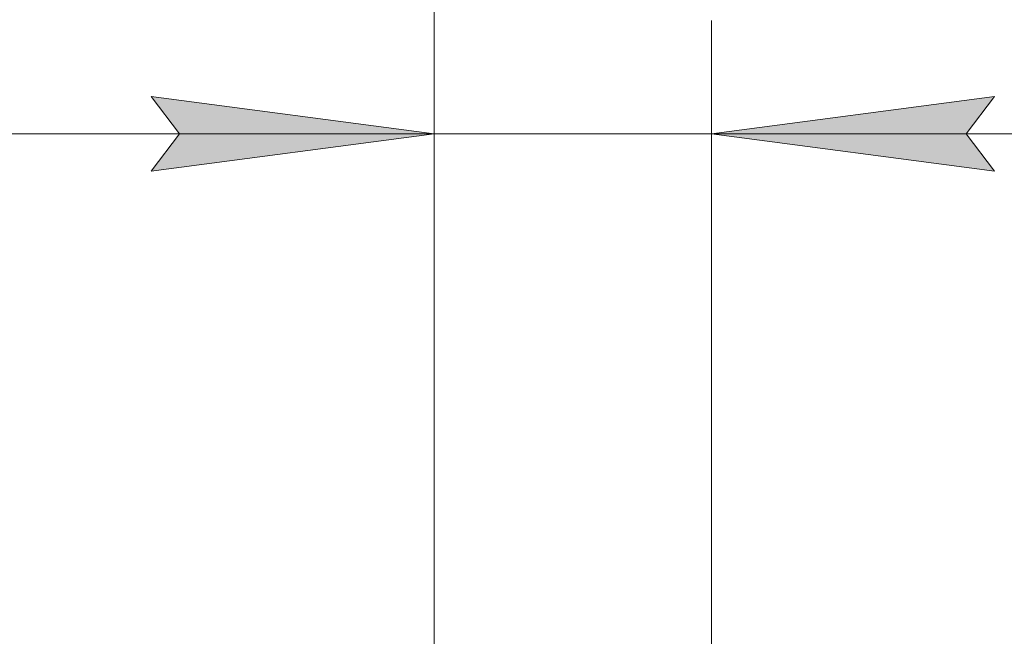
# Model space of a CAD drawing. Units: millimetres. Extents: x 0 to 30618, y -7 to 21000.
# Drawn here: x 26676 to 27546, y 16876 to 17421 of the extents above; entities that cross this region are included whole.
import ezdxf

# ---------------------------------------------------------------- set-up
doc = ezdxf.new("R2010")
doc.units = ezdxf.units.MM
doc.linetypes.add('K5LT_THIN', pattern=[0])
doc.layers.add('DIM', color=6, linetype='Continuous', true_color=0xff00ff)

msp = doc.modelspace()

# ---------------------------------------------------------------- hatches: boundary and pattern name
at = {"layer": 'DIM'}
for points in [[(27041.99, 17320.42), (26791.99, 17353.33), (26816.99, 17320.42), (26791.99, 17287.51)], [(26791.99, 17287.51), (27041.99, 17320.42), (26791.99, 17353.33), (26816.99, 17320.42)], [(27511.99, 17320.42), (27536.99, 17353.33), (27286.99, 17320.42), (27536.99, 17287.51)]]:
    msp.add_hatch(color=7, dxfattribs=at).paths.add_polyline_path(points)

# ---------------------------------------------------------------- linework, layer by layer
at = {"layer": 'DIM', "color": 7, "linetype": 'K5LT_THIN', "lineweight": 18}
for p, q in [((27041.99, 16995.29), (27041.99, 18038.77)), ((27041.99, 16358.29), (27041.99, 17420.42)), ((27041.99, 16358.29), (27041.99, 17420.42)), ((27286.99, 16799.29), (27286.99, 17420.42)), ((26816.99, 17320.42), (26791.99, 17353.33)), ((26791.99, 17353.33), (27041.99, 17320.42)), ((27041.99, 17320.42), (26791.99, 17353.33)), ((26791.99, 17353.33), (26816.99, 17320.42)), ((27536.99, 17353.33), (27286.99, 17320.42)), ((27511.99, 17320.42), (27536.99, 17353.33)), ((27041.99, 17320.42), (25699.99, 17320.42)), ((27041.99, 17320.42), (26691.99, 17320.42)), ((27041.99, 17320.42), (26791.99, 17287.51)), ((26791.99, 17287.51), (26816.99, 17320.42)), ((26816.99, 17320.42), (26791.99, 17287.51)), ((26791.99, 17287.51), (27041.99, 17320.42)), ((27286.99, 17320.42), (27041.99, 17320.42)), ((27286.99, 17320.42), (27536.99, 17287.51)), ((27286.99, 17320.42), (27636.99, 17320.42)), ((27286.99, 17320.42), (27536.99, 17320.42)), ((27536.99, 17287.51), (27511.99, 17320.42)), ((27536.99, 17320.42), (28159.04, 17320.42))]:
    msp.add_line(p, q, dxfattribs=at)

doc.saveas('drawing.dxf')
